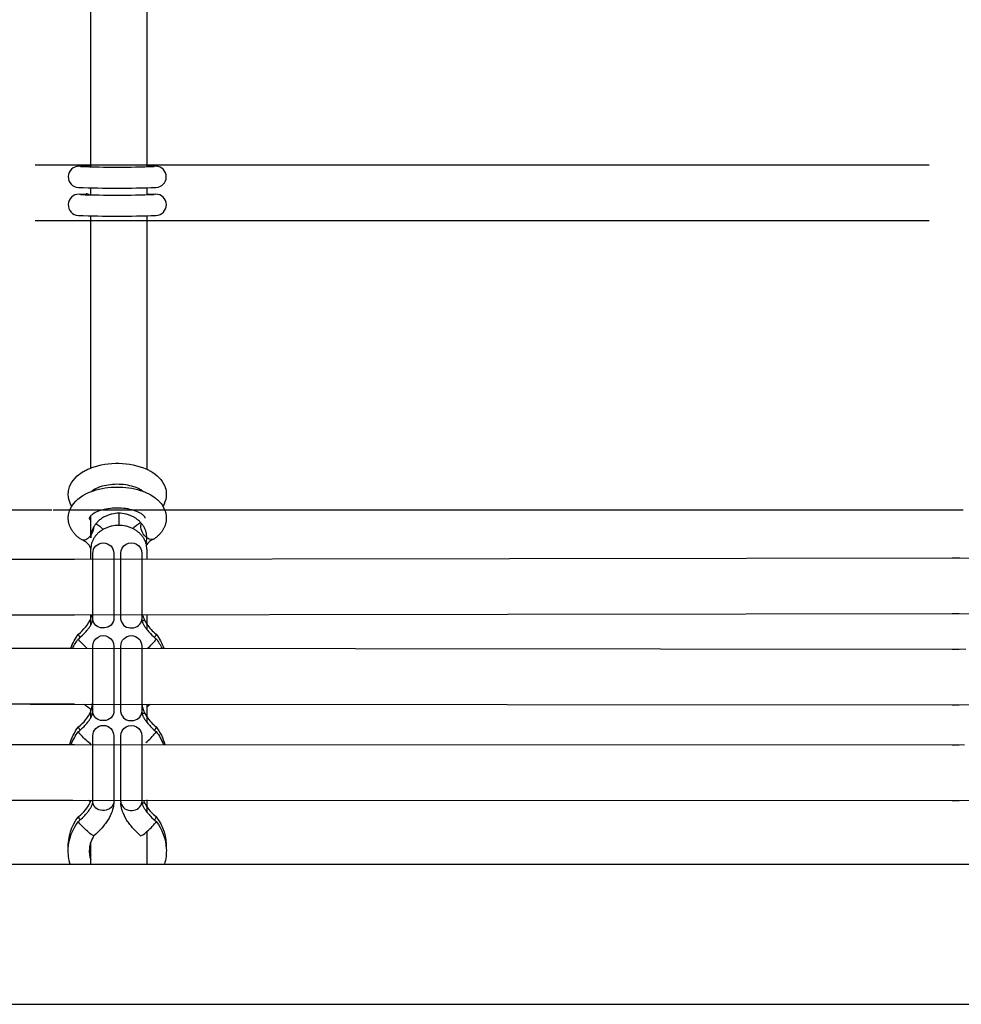
# Model space of a CAD drawing. Units: millimetres. Extents: x -12778 to 12372, y -7025 to 9727.
# Drawn here: x -58 to 211, y -1248 to -967 of the extents above; entities that cross this region are included whole.
import ezdxf

# ---------------------------------------------------------------- set-up
doc = ezdxf.new("R2010")
doc.units = ezdxf.units.MM
doc.layers.add('DEFAULT', color=7, linetype='Continuous')

msp = doc.modelspace()

# ---------------------------------------------------------------- linework, layer by layer
at = {"layer": 'DEFAULT', "color": 0}
for p, q in [((-37.21, -1007.95), (-37.21, -925.44)), ((-21.21, -925.44), (-21.21, -1007.95)), ((-53.08, -1007.95), (202.19, -1007.95)), ((-40.61, -1008.35), (-38.56, -1008.25)), ((-38.56, -1008.25), (-38.55, -1008.25)), ((-38.55, -1008.25), (-38.54, -1008.25)), ((-38.54, -1008.25), (-38.3, -1008.27)), ((-37.21, -1008.54), (-37.21, -1007.95)), ((-21.21, -1007.95), (-21.21, -1008.52)), ((-21.21, -1008.21), (-20.64, -1008.26)), ((-20.87, -1008.27), (-21.21, -1008.35)), ((-20.63, -1008.26), (-20.87, -1008.27)), ((-20.61, -1008.26), (-20.63, -1008.26)), ((-20.6, -1008.26), (-20.61, -1008.26)), ((-20.6, -1008.26), (-18.57, -1008.36)), ((-19.16, -1008.44), (-19.67, -1008.57)), ((-37.21, -1016.54), (-37.21, -1014.54)), ((-21.21, -1014.53), (-21.21, -1016.52)), ((-40.56, -1016.34), (-38.56, -1016.25)), ((-38.55, -1016.25), (-38.56, -1016.25)), ((-21.21, -1016.35), (-20.61, -1016.26)), ((-20.61, -1016.26), (-20.6, -1016.26)), ((-20.6, -1016.26), (-18.73, -1016.34)), ((-19.2, -1016.44), (-19.67, -1016.57)), ((-37.21, -1023.95), (-37.21, -1022.54)), ((-21.21, -1022.52), (-21.21, -1023.95)), ((202.19, -1023.95), (-53.08, -1023.95)), ((-37.21, -1094.52), (-37.21, -1023.95)), ((-21.21, -1023.95), (-21.21, -1094.89)), ((-36.99, -1101.21), (-36.99, -1101.21)), ((-350.32, -1106.45), (-48.35, -1106.45)), ((-47.98, -1106.45), (211.9, -1106.45)), ((-43.57, -1107.86), (-43.54, -1107.69)), ((-43.54, -1107.69), (-43.5, -1107.52)), ((-43.5, -1107.52), (-43.47, -1107.35)), ((-43.47, -1107.35), (-43.42, -1107.18)), ((-43.42, -1107.18), (-43.37, -1107.01)), ((-43.37, -1107.01), (-43.32, -1106.85)), ((-43.32, -1106.85), (-43.26, -1106.68)), ((-43.26, -1106.68), (-43.22, -1106.56)), ((-43.22, -1106.56), (-43.17, -1106.45)), ((-43.17, -1106.45), (-42.66, -1105.44)), ((-29.21, -1107.47), (-29.21, -1110.92)), ((-16.63, -1105.44), (-16.12, -1106.45)), ((-16.12, -1106.45), (-16.04, -1106.66)), ((-16.04, -1106.66), (-15.97, -1106.84)), ((-15.97, -1106.84), (-15.92, -1107.02)), ((-15.92, -1107.02), (-15.86, -1107.2)), ((-15.86, -1107.2), (-15.82, -1107.38)), ((-15.82, -1107.38), (-15.78, -1107.56)), ((-15.78, -1107.56), (-15.74, -1107.74)), ((-15.74, -1107.74), (-15.71, -1107.93)), ((-43.64, -1108.55), (-43.63, -1108.38)), ((-43.64, -1108.73), (-43.64, -1108.55)), ((-43.64, -1108.9), (-43.64, -1108.73)), ((-43.64, -1109.08), (-43.64, -1108.9)), ((-43.63, -1109.25), (-43.64, -1109.08)), ((-43.63, -1108.38), (-43.61, -1108.21)), ((-43.62, -1109.43), (-43.63, -1109.25)), ((-43.59, -1109.63), (-43.62, -1109.43)), ((-43.61, -1108.21), (-43.59, -1108.03)), ((-43.59, -1108.03), (-43.57, -1107.86)), ((-43.56, -1109.84), (-43.59, -1109.63)), ((-43.53, -1110.03), (-43.56, -1109.84)), ((-43.49, -1110.22), (-43.53, -1110.03)), ((-43.44, -1110.41), (-43.49, -1110.22)), ((-43.39, -1110.6), (-43.44, -1110.41)), ((-43.33, -1110.79), (-43.39, -1110.6)), ((-37.21, -1114.45), (-37.21, -1108.18)), ((-22.94, -1110.96), (-22.78, -1110.3)), ((-15.9, -1110.58), (-15.96, -1110.77)), ((-15.85, -1110.39), (-15.9, -1110.58)), ((-15.8, -1110.2), (-15.85, -1110.39)), ((-15.76, -1110.01), (-15.8, -1110.2)), ((-15.73, -1109.82), (-15.76, -1110.01)), ((-15.7, -1109.62), (-15.73, -1109.82)), ((-15.71, -1107.93), (-15.69, -1108.11)), ((-15.67, -1109.43), (-15.7, -1109.62)), ((-15.69, -1108.11), (-15.67, -1108.3)), ((-15.67, -1108.3), (-15.65, -1108.49)), ((-15.66, -1109.24), (-15.67, -1109.43)), ((-15.65, -1109.05), (-15.66, -1109.24)), ((-15.65, -1108.49), (-15.65, -1108.67)), ((-15.65, -1108.67), (-15.65, -1108.86)), ((-15.65, -1108.86), (-15.65, -1109.05)), ((-43.26, -1110.97), (-43.33, -1110.79)), ((-43.19, -1111.15), (-43.26, -1110.97)), ((-43.12, -1111.33), (-43.19, -1111.15)), ((-43.04, -1111.51), (-43.12, -1111.33)), ((-42.95, -1111.69), (-43.04, -1111.51)), ((-42.86, -1111.86), (-42.95, -1111.69)), ((-42.77, -1112.04), (-42.86, -1111.86)), ((-42.67, -1112.21), (-42.77, -1112.04)), ((-42.56, -1112.37), (-42.67, -1112.21)), ((-42.45, -1112.54), (-42.56, -1112.37)), ((-42.34, -1112.7), (-42.45, -1112.54)), ((-42.23, -1112.84), (-42.34, -1112.7)), ((-42.12, -1112.99), (-42.23, -1112.84)), ((-42, -1113.13), (-42.12, -1112.99)), ((-41.89, -1113.27), (-42, -1113.13)), ((-41.76, -1113.4), (-41.89, -1113.27)), ((-41.64, -1113.54), (-41.76, -1113.4)), ((-17.51, -1113.38), (-17.63, -1113.52)), ((-17.39, -1113.25), (-17.51, -1113.38)), ((-17.27, -1113.11), (-17.39, -1113.25)), ((-17.16, -1112.97), (-17.27, -1113.11)), ((-17.04, -1112.82), (-17.16, -1112.97)), ((-16.94, -1112.68), (-17.04, -1112.82)), ((-16.83, -1112.53), (-16.94, -1112.68)), ((-16.72, -1112.36), (-16.83, -1112.53)), ((-16.62, -1112.2), (-16.72, -1112.36)), ((-16.52, -1112.03), (-16.62, -1112.2)), ((-16.42, -1111.85), (-16.52, -1112.03)), ((-16.33, -1111.68), (-16.42, -1111.85)), ((-16.25, -1111.5), (-16.33, -1111.68)), ((-16.17, -1111.32), (-16.25, -1111.5)), ((-16.09, -1111.14), (-16.17, -1111.32)), ((-16.02, -1110.96), (-16.09, -1111.14)), ((-15.96, -1110.77), (-16.02, -1110.96)), ((-41.51, -1113.67), (-41.64, -1113.54)), ((-41.38, -1113.8), (-41.51, -1113.67)), ((-41.25, -1113.93), (-41.38, -1113.8)), ((-41.11, -1114.05), (-41.25, -1113.93)), ((-40.97, -1114.18), (-41.11, -1114.05)), ((-40.83, -1114.3), (-40.97, -1114.18)), ((-40.68, -1114.42), (-40.83, -1114.3)), ((-40.54, -1114.53), (-40.68, -1114.42)), ((-40.38, -1114.65), (-40.54, -1114.53)), ((-40.23, -1114.76), (-40.38, -1114.65)), ((-40.07, -1114.87), (-40.23, -1114.76)), ((-40.07, -1114.87), (-39.87, -1114.99)), ((-21.35, -1116.47), (-21.44, -1116.11)), ((-21.21, -1114.45), (-21.21, -1114.45)), ((-20.87, -1114.67), (-21.21, -1114.45)), ((-19.04, -1114.75), (-19.26, -1114.88)), ((-18.89, -1114.63), (-19.04, -1114.75)), ((-18.74, -1114.52), (-18.89, -1114.63)), ((-18.59, -1114.4), (-18.74, -1114.52)), ((-18.45, -1114.28), (-18.59, -1114.4)), ((-18.3, -1114.16), (-18.45, -1114.28)), ((-18.16, -1114.04), (-18.3, -1114.16)), ((-18.03, -1113.91), (-18.16, -1114.04)), ((-17.89, -1113.78), (-18.03, -1113.91)), ((-17.76, -1113.65), (-17.89, -1113.78)), ((-17.63, -1113.52), (-17.76, -1113.65)), ((-37.21, -1120.57), (-37.21, -1117.72)), ((-36.64, -1137.78), (-36.64, -1118.93)), ((-30.64, -1118.93), (-30.64, -1118.92)), ((-30.64, -1118.93), (-30.64, -1137.78)), ((-28.64, -1137.78), (-28.64, -1118.93)), ((-22.64, -1118.93), (-22.64, -1137.78)), ((-21.21, -1117.72), (-21.35, -1116.47)), ((-21.21, -1117.72), (-21.21, -1120.55)), ((-355.41, -1120.91), (-42.39, -1120.57)), ((-54.51, -1120.55), (-53.08, -1120.55)), ((-53.08, -1120.55), (217.86, -1120.21)), ((-42.39, -1120.57), (-41.82, -1120.57)), ((-30.67, -1121.27), (-30.65, -1121.25)), ((208.76, -1120.2), (208.9, -1120.2)), ((208.9, -1120.2), (210.89, -1120.2)), ((-41.82, -1136.57), (-356.5, -1136.91)), ((-54.27, -1136.55), (-54.51, -1136.55)), ((218.43, -1136.21), (-54.27, -1136.55)), ((-37.21, -1139.39), (-37.21, -1136.57)), ((-37.21, -1137.51), (-36.89, -1136.57)), ((-36.97, -1138.92), (-36.9, -1138.76)), ((-36.9, -1138.76), (-36.84, -1138.62)), ((-36.84, -1138.62), (-36.82, -1138.56)), ((-36.82, -1138.56), (-36.79, -1138.49)), ((-36.79, -1138.49), (-36.76, -1138.4)), ((-36.76, -1138.4), (-36.73, -1138.31)), ((-36.73, -1138.31), (-36.71, -1138.22)), ((-36.71, -1138.22), (-36.69, -1138.15)), ((-36.69, -1138.15), (-36.68, -1138.08)), ((-36.68, -1138.08), (-36.67, -1138.01)), ((-36.67, -1138.01), (-36.66, -1137.95)), ((-36.66, -1137.95), (-36.65, -1137.9)), ((-36.65, -1137.85), (-36.64, -1137.82)), ((-36.65, -1137.9), (-36.65, -1137.85)), ((-36.64, -1137.82), (-36.64, -1137.79)), ((-30.64, -1137.78), (-30.65, -1137.98)), ((-28.64, -1137.78), (-28.63, -1137.98)), ((-22.64, -1137.78), (-22.64, -1137.82)), ((-22.64, -1137.82), (-22.64, -1137.85)), ((-22.64, -1137.85), (-22.64, -1137.9)), ((-22.64, -1137.9), (-22.63, -1137.95)), ((-22.63, -1137.95), (-22.62, -1138.01)), ((-22.62, -1138.01), (-22.61, -1138.08)), ((-22.61, -1138.08), (-22.6, -1138.15)), ((-22.6, -1138.15), (-22.58, -1138.22)), ((-22.58, -1138.22), (-22.56, -1138.31)), ((-22.56, -1138.31), (-22.53, -1138.4)), ((-22.53, -1138.4), (-22.5, -1138.49)), ((-22.5, -1138.49), (-22.47, -1138.56)), ((-22.47, -1138.56), (-22.45, -1138.62)), ((-22.45, -1138.62), (-22.39, -1138.76)), ((-22.39, -1138.76), (-22.32, -1138.92)), ((-21.72, -1138.27), (-21.71, -1138.28)), ((-21.71, -1138.28), (-21.21, -1139.12)), ((-21.21, -1136.55), (-21.21, -1140.65)), ((210.76, -1136.2), (208.76, -1136.2)), ((-38.91, -1141.62), (-38.71, -1141.4)), ((-38.71, -1141.4), (-38.52, -1141.19)), ((-38.52, -1141.19), (-38.34, -1140.98)), ((-38.34, -1140.98), (-38.17, -1140.77)), ((-38.17, -1140.77), (-38.01, -1140.57)), ((-38.01, -1140.57), (-37.86, -1140.37)), ((-37.86, -1140.37), (-37.71, -1140.17)), ((-37.71, -1140.17), (-37.57, -1139.97)), ((-37.57, -1139.97), (-37.45, -1139.78)), ((-37.45, -1139.78), (-37.33, -1139.59)), ((-37.33, -1139.59), (-37.22, -1139.41)), ((-37.22, -1139.41), (-37.13, -1139.24)), ((-37.13, -1139.24), (-37.04, -1139.07)), ((-37.04, -1139.07), (-36.97, -1138.92)), ((-22.32, -1138.92), (-22.25, -1139.07)), ((-22.25, -1139.07), (-22.16, -1139.24)), ((-22.16, -1139.24), (-22.06, -1139.41)), ((-22.06, -1139.41), (-21.96, -1139.59)), ((-21.96, -1139.59), (-21.84, -1139.78)), ((-21.84, -1139.78), (-21.71, -1139.97)), ((-21.71, -1139.97), (-21.58, -1140.17)), ((-21.58, -1140.17), (-21.43, -1140.37)), ((-21.43, -1140.37), (-21.28, -1140.57)), ((-21.28, -1140.57), (-21.12, -1140.77)), ((-21.12, -1140.77), (-20.95, -1140.98)), ((-20.95, -1140.98), (-20.77, -1141.19)), ((-20.77, -1141.19), (-20.58, -1141.4)), ((-20.58, -1141.4), (-20.38, -1141.62)), ((-40.74, -1143.32), (-40.48, -1143.1)), ((-40.62, -1143.62), (-40.74, -1143.33)), ((-40.74, -1143.33), (-40.74, -1143.33)), ((-40.72, -1141.98), (-40.73, -1141.99)), ((-40.48, -1143.1), (-40.01, -1142.69)), ((-40.01, -1142.69), (-39.55, -1142.26)), ((-39.55, -1142.26), (-39.12, -1141.83)), ((-39.12, -1141.83), (-38.91, -1141.62)), ((-20.38, -1141.62), (-20.17, -1141.83)), ((-20.17, -1141.83), (-19.74, -1142.26)), ((-19.74, -1142.26), (-19.28, -1142.69)), ((-19.28, -1142.69), (-18.81, -1143.1)), ((-18.81, -1143.1), (-18.55, -1143.32)), ((-18.67, -1143.62), (-18.55, -1143.33)), ((-18.56, -1141.98), (-18.55, -1141.99)), ((-351.24, -1145.76), (-47.54, -1146.01)), ((-54.51, -1146.03), (-48.77, -1146.03)), ((-48.77, -1146.03), (212.58, -1146.27)), ((-47.54, -1146.01), (-41.82, -1146.01)), ((-36.64, -1164.26), (-36.64, -1145.41)), ((-30.64, -1145.41), (-30.64, -1145.4)), ((-30.64, -1145.41), (-30.64, -1164.26)), ((-28.65, -1145.4), (-28.65, -1145.41)), ((-28.64, -1164.26), (-28.64, -1145.41)), ((-22.64, -1145.41), (-22.64, -1145.4)), ((-22.64, -1145.41), (-22.64, -1164.26)), ((208.76, -1146.29), (210.76, -1146.29)), ((-41.86, -1162.01), (-354.15, -1161.76)), ((-54.47, -1162.03), (-54.51, -1162.03)), ((218.34, -1162.28), (-54.47, -1162.03)), ((-41.82, -1162.01), (-41.86, -1162.01)), ((-37.21, -1165.87), (-37.21, -1163.43)), ((-21.21, -1162.03), (-21.21, -1162.83)), ((-20.24, -1162.03), (-21.21, -1162.83)), ((-21.21, -1162.83), (-21.21, -1167.14)), ((210.76, -1162.29), (208.76, -1162.29)), ((-38.01, -1167.05), (-37.86, -1166.85)), ((-37.86, -1166.85), (-37.71, -1166.65)), ((-37.71, -1166.65), (-37.57, -1166.45)), ((-37.57, -1166.45), (-37.45, -1166.26)), ((-37.45, -1166.26), (-37.33, -1166.07)), ((-37.33, -1166.07), (-37.22, -1165.89)), ((-37.22, -1165.89), (-37.13, -1165.72)), ((-37.13, -1165.72), (-37.04, -1165.55)), ((-37.04, -1165.55), (-36.97, -1165.39)), ((-36.97, -1165.39), (-36.9, -1165.24)), ((-36.9, -1165.24), (-36.84, -1165.1)), ((-36.84, -1165.1), (-36.82, -1165.04)), ((-36.82, -1165.04), (-36.79, -1164.97)), ((-36.79, -1164.97), (-36.76, -1164.88)), ((-36.76, -1164.88), (-36.73, -1164.79)), ((-36.73, -1164.79), (-36.71, -1164.7)), ((-36.71, -1164.7), (-36.69, -1164.63)), ((-36.69, -1164.63), (-36.68, -1164.56)), ((-36.68, -1164.56), (-36.67, -1164.49)), ((-36.67, -1164.49), (-36.66, -1164.43)), ((-36.66, -1164.43), (-36.65, -1164.38)), ((-36.65, -1164.33), (-36.64, -1164.29)), ((-36.65, -1164.38), (-36.65, -1164.33)), ((-36.64, -1164.29), (-36.64, -1164.27)), ((-30.64, -1164.26), (-30.65, -1164.46)), ((-28.64, -1164.26), (-28.63, -1164.46)), ((-22.64, -1164.26), (-22.64, -1164.29)), ((-22.64, -1164.29), (-22.64, -1164.33)), ((-22.64, -1164.33), (-22.64, -1164.38)), ((-22.64, -1164.38), (-22.63, -1164.43)), ((-22.63, -1164.43), (-22.62, -1164.49)), ((-22.62, -1164.49), (-22.61, -1164.56)), ((-22.61, -1164.56), (-22.6, -1164.63)), ((-22.6, -1164.63), (-22.58, -1164.7)), ((-22.58, -1164.7), (-22.56, -1164.79)), ((-22.56, -1164.79), (-22.53, -1164.88)), ((-22.53, -1164.88), (-22.5, -1164.97)), ((-22.5, -1164.97), (-22.47, -1165.04)), ((-22.47, -1165.04), (-22.45, -1165.1)), ((-22.45, -1165.1), (-22.39, -1165.24)), ((-22.39, -1165.24), (-22.32, -1165.39)), ((-22.32, -1165.39), (-22.25, -1165.55)), ((-22.25, -1165.55), (-22.16, -1165.72)), ((-22.16, -1165.72), (-22.06, -1165.89)), ((-22.06, -1165.89), (-21.96, -1166.07)), ((-21.96, -1166.07), (-21.84, -1166.26)), ((-21.84, -1166.26), (-21.71, -1166.45)), ((-21.71, -1164.76), (-21.21, -1165.6)), ((-21.71, -1166.45), (-21.58, -1166.65)), ((-21.58, -1166.65), (-21.43, -1166.85)), ((-21.43, -1166.85), (-21.28, -1167.05)), ((-40.74, -1169.8), (-40.48, -1169.58)), ((-40.72, -1168.46), (-40.73, -1168.47)), ((-40.48, -1169.58), (-40.01, -1169.17)), ((-40.01, -1169.17), (-39.55, -1168.74)), ((-39.55, -1168.74), (-39.12, -1168.31)), ((-39.12, -1168.31), (-38.91, -1168.1)), ((-38.91, -1168.1), (-38.71, -1167.88)), ((-38.71, -1167.88), (-38.52, -1167.67)), ((-38.52, -1167.67), (-38.34, -1167.46)), ((-38.34, -1167.46), (-38.17, -1167.25)), ((-38.17, -1167.25), (-38.01, -1167.05)), ((-21.28, -1167.05), (-21.12, -1167.25)), ((-21.12, -1167.25), (-20.95, -1167.46)), ((-20.95, -1167.46), (-20.77, -1167.67)), ((-20.77, -1167.67), (-20.58, -1167.88)), ((-20.58, -1167.88), (-20.38, -1168.1)), ((-20.38, -1168.1), (-20.17, -1168.31)), ((-20.17, -1168.31), (-19.74, -1168.74)), ((-19.74, -1168.74), (-19.28, -1169.17)), ((-19.28, -1169.17), (-18.81, -1169.58)), ((-18.81, -1169.58), (-18.55, -1169.8)), ((-18.56, -1168.46), (-18.55, -1168.47)), ((-40.62, -1170.1), (-40.74, -1169.81)), ((-36.64, -1189.91), (-36.64, -1171.05)), ((-30.64, -1171.05), (-30.64, -1189.91)), ((-30.64, -1171.05), (-30.64, -1171.05)), ((-28.65, -1171.05), (-28.65, -1171.05)), ((-28.64, -1189.91), (-28.64, -1171.05)), ((-22.64, -1171.05), (-22.64, -1189.91)), ((-18.67, -1170.1), (-18.55, -1169.81)), ((-350.74, -1173.39), (-47.96, -1173.5)), ((-54.51, -1173.5), (-48.36, -1173.51)), ((-48.36, -1173.51), (212.23, -1173.61)), ((-47.96, -1173.5), (-41.82, -1173.5)), ((-37.21, -1173.4), (-37.78, -1172.95)), ((208.76, -1173.62), (210.76, -1173.62)), ((-42.39, -1189.5), (-355.42, -1189.39)), ((-21.21, -1189.31), (-21.21, -1192.78)), ((-53.08, -1189.5), (-54.51, -1189.5)), ((217.42, -1189.62), (-53.08, -1189.5)), ((-42.33, -1189.5), (-42.39, -1189.5)), ((-37.3, -1189.85), (-37.82, -1189.5)), ((-37.71, -1192.29), (-37.57, -1192.1)), ((-37.57, -1192.1), (-37.45, -1191.91)), ((-37.45, -1191.91), (-37.33, -1191.72)), ((-37.33, -1191.72), (-37.22, -1191.54)), ((-37.31, -1189.85), (-37.16, -1189.5)), ((-37.22, -1191.54), (-37.13, -1191.37)), ((-37.21, -1189.91), (-37.21, -1189.5)), ((-37.13, -1191.37), (-37.04, -1191.2)), ((-37.04, -1191.2), (-36.97, -1191.04)), ((-36.97, -1191.04), (-36.9, -1190.89)), ((-36.9, -1190.89), (-36.84, -1190.75)), ((-36.84, -1190.75), (-36.82, -1190.68)), ((-36.82, -1190.68), (-36.79, -1190.62)), ((-36.79, -1190.62), (-36.76, -1190.52)), ((-36.76, -1190.52), (-36.73, -1190.43)), ((-36.73, -1190.43), (-36.71, -1190.35)), ((-36.71, -1190.35), (-36.69, -1190.27)), ((-36.69, -1190.27), (-36.68, -1190.2)), ((-36.68, -1190.2), (-36.67, -1190.14)), ((-36.67, -1190.14), (-36.66, -1190.08)), ((-36.66, -1190.08), (-36.65, -1190.03)), ((-36.65, -1189.98), (-36.64, -1189.94)), ((-36.65, -1190.03), (-36.65, -1189.98)), ((-36.64, -1189.94), (-36.64, -1189.91)), ((-30.64, -1189.91), (-30.65, -1190.11)), ((-28.64, -1189.91), (-28.63, -1190.11)), ((-22.64, -1189.91), (-22.61, -1190.2)), ((-22.61, -1190.2), (-22.6, -1190.25)), ((-22.6, -1190.25), (-22.59, -1190.29)), ((-22.59, -1190.29), (-22.58, -1190.34)), ((-22.58, -1190.34), (-22.57, -1190.39)), ((-22.57, -1190.39), (-22.55, -1190.44)), ((-22.55, -1190.44), (-22.54, -1190.5)), ((-22.54, -1190.5), (-22.5, -1190.62)), ((-22.5, -1190.62), (-22.47, -1190.68)), ((-22.47, -1190.68), (-22.45, -1190.75)), ((-22.45, -1190.75), (-22.39, -1190.89)), ((-22.39, -1190.89), (-22.32, -1191.04)), ((-22.32, -1191.04), (-22.25, -1191.2)), ((-22.25, -1191.2), (-22.16, -1191.37)), ((-22.16, -1191.37), (-22.06, -1191.54)), ((-22.13, -1189.5), (-21.71, -1190.4)), ((-22.06, -1191.54), (-21.96, -1191.72)), ((-21.96, -1191.72), (-21.84, -1191.91)), ((-21.84, -1191.91), (-21.71, -1192.1)), ((-21.71, -1190.4), (-21.21, -1191.25)), ((-21.71, -1192.1), (-21.58, -1192.29)), ((210.76, -1189.62), (208.76, -1189.62)), ((-40.72, -1194.1), (-40.73, -1194.11)), ((-40.48, -1195.23), (-40.01, -1194.81)), ((-40.01, -1194.81), (-39.55, -1194.39)), ((-39.55, -1194.39), (-39.12, -1193.96)), ((-39.12, -1193.96), (-38.91, -1193.74)), ((-38.91, -1193.74), (-38.71, -1193.52)), ((-38.71, -1193.52), (-38.52, -1193.32)), ((-38.52, -1193.32), (-38.34, -1193.11)), ((-38.34, -1193.11), (-38.17, -1192.9)), ((-38.17, -1192.9), (-38.01, -1192.7)), ((-38.01, -1192.7), (-37.86, -1192.49)), ((-37.86, -1192.49), (-37.71, -1192.29)), ((-21.58, -1192.29), (-21.43, -1192.49)), ((-21.43, -1192.49), (-21.28, -1192.7)), ((-21.28, -1192.7), (-21.12, -1192.9)), ((-21.12, -1192.9), (-20.95, -1193.11)), ((-20.95, -1193.11), (-20.77, -1193.32)), ((-20.77, -1193.32), (-20.58, -1193.52)), ((-20.58, -1193.52), (-20.38, -1193.74)), ((-20.38, -1193.74), (-20.17, -1193.96)), ((-20.17, -1193.96), (-19.74, -1194.39)), ((-19.74, -1194.39), (-19.28, -1194.81)), ((-19.28, -1194.81), (-18.81, -1195.23)), ((-18.56, -1194.1), (-18.55, -1194.11)), ((-40.74, -1195.45), (-40.48, -1195.23)), ((-40.62, -1195.74), (-40.74, -1195.45)), ((-18.81, -1195.23), (-18.55, -1195.45)), ((-18.67, -1195.74), (-18.55, -1195.45)), ((-21.21, -1198.34), (-21.21, -1207.69)), ((-37.21, -1205.11), (-37.21, -1201.36)), ((-37.21, -1206.45), (-37.21, -1205.11)), ((-74.97, -1207.69), (-48.04, -1207.69)), ((-48.04, -1207.69), (196.29, -1207.69)), ((-37.21, -1207.69), (-37.21, -1206.45)), ((196.29, -1207.69), (223.23, -1207.69)), ((-1506.98, -1247.69), (681.02, -1247.69))]:
    msp.add_line(p, q, dxfattribs=at)
for centre, radius, start, end in [((-40.61, -1011.38), 3.03, 90.079, 267.4019), ((-29.66, -668.18), 340.42, 268.2355, 271.7686), ((-38.48, -1004.71), 3.54, 269.1602, 290.8747), ((-18.68, -1011.39), 3.03, 271.2483, 87.8879), ((-29.58, -690.74), 323.86, 268.0239, 271.941), ((-40.61, -1019.38), 3.04, 89.1205, 267.3466), ((-29.68, -677.52), 339.08, 268.232, 271.7792), ((-38.53, -1017.99), 1.74, 57.2496, 90.9354), ((-18.68, -1019.38), 3.04, 271.3717, 90.8518), ((-29.58, -698.74), 323.86, 268.0239, 271.941), ((-36.48, -1108.53), 1.2, 195.1482, 232.7149), ((-40.52, -1111.08), 4.26, 321.8996, 359.1098), ((-39.3, -1113.36), 1.72, 250.8674, 305.6549), ((-41.7, -1119.71), 5.06, 27.3784, 68.8462), ((-40.43, -1111.33), 4.04, 301.8269, 322.7932), ((-27.36, -1114.45), 6.15, 344.3339, 359.9741), ((-17.33, -1119.58), 5.08, 112.2881, 142.3033), ((-47.8, -1132.8), 11.58, 307.6354, 336.0411), ((-25.84, -1137.33), 2.87, 193.0295, 278.7656), ((-25.32, -1137.48), 2.69, 268.313, 353.4792), ((-14.29, -1134.31), 8.42, 195.4413, 208.0923), ((-10.64, -1131.97), 12.76, 214.0599, 231.6134), ((-39.23, -1141.72), 1.54, 190.4165, 229.4929), ((-32.89, -1132.2), 18.23, 310.6712, 321.2291), ((-47.8, -1159.28), 11.59, 307.637, 336.0234), ((-43.68, -1161.22), 7.03, 336.7815, 359.3296), ((-15.23, -1161.16), 7.42, 181.1419, 209.043), ((-25.84, -1163.81), 2.87, 193.0295, 278.7656), ((-25.32, -1163.96), 2.69, 268.313, 353.4792), ((-10.64, -1158.45), 12.76, 214.0599, 231.6134), ((-39.23, -1168.19), 1.54, 190.4165, 229.4929), ((-34.38, -1157.29), 20.27, 309.4202, 320.8045), ((-47.91, -1184.82), 11.74, 307.759, 334.6409), ((-25.84, -1189.46), 2.87, 193.0295, 278.7656), ((-25.32, -1189.61), 2.69, 268.313, 353.4792), ((-10.64, -1184.1), 12.76, 214.0599, 231.6134), ((-39.23, -1193.84), 1.54, 190.4165, 229.4929), ((-34.38, -1182.94), 20.27, 309.4202, 320.8045), ((-29.86, -1203.93), 7.79, 145.7778, 160.7277), ((-29.85, -1203.94), 7.8, 145.7423, 145.7884), ((-24.02, -1196.3), 3.4, 287.6268, 317.6857), ((-29.94, -1203.9), 7.71, 175.0433, 199.271), ((-29.91, -1203.91), 7.73, 160.7504, 175.0095), ((-29.94, -1202.57), 7.7, 184.9537, 199.2782)]:
    msp.add_arc(centre, radius, start, end, dxfattribs=at)
at = {"layer": 'DEFAULT', "color": 0, "extrusion": (0, 0, -1)}
for centre, radius, start, end in [((38.55, -1010.06), 1.81, 97.9177, 122.5638), ((29.68, -1115.16), 21.97, 69.9481, 112.6739), ((33.62, -1111.63), 10.95, 34.3723, 72.0698), ((31.13, -1116.95), 16.8, 69.5568, 69.5588), ((41.57, -1119.6), 10.9, 122.416, 136.3808), ((17.47, -1119.44), 10.88, 44.4033, 59.4925), ((18.59, -1110.98), 4.35, 307.1411, 0.232), ((33.64, -1118.92), 3, 359.9625, 179.873), ((25.64, -1118.92), 3, 0.0096, 180.0129), ((19.87, -1113.22), 1.77, 249.897, 304.6593), ((33.97, -1137.48), 2.69, 268.2936, 353.6191), ((33.45, -1137.33), 2.87, 193.0293, 278.7654), ((22.32, -1138.89), 0.864, 70.2737, 134.4915), ((29.71, -1150.54), 13.96, 18.9576, 37.797), ((29.56, -1151.96), 14.13, 24.9349, 37.68), ((26.49, -1132.28), 18.12, 310.7328, 321.2555), ((33.64, -1145.4), 3, 359.9619, 179.9966), ((25.64, -1145.4), 3, 0.0101, 179.8945), ((20.06, -1141.71), 1.54, 190.4376, 229.4906), ((29.57, -1150.53), 13.94, 142.2489, 161.1614), ((29.72, -1151.96), 14.12, 142.3421, 155.1692), ((29.7, -1151.6), 14.01, 301.6119, 312.0284), ((33.97, -1163.96), 2.69, 268.2936, 353.6191), ((33.45, -1163.81), 2.87, 193.0293, 278.7654), ((22.32, -1165.37), 0.861, 70.1929, 134.7407), ((29.77, -1176.98), 13.88, 14.5472, 37.8369), ((33.64, -1171.05), 3, 359.9625, 179.8683), ((25.64, -1171.05), 3, 0.0096, 180.0129), ((20.06, -1168.19), 1.54, 190.4317, 229.4888), ((29.52, -1176.98), 13.88, 142.1634, 165.5015), ((29.69, -1178.36), 13.98, 20.3838, 37.7469), ((24.91, -1157.29), 20.27, 309.424, 320.8067), ((29.59, -1178.36), 13.97, 142.2865, 159.6703), ((33.97, -1189.61), 2.69, 268.2936, 353.6191), ((33.45, -1189.46), 2.87, 193.0293, 278.7654), ((22.32, -1191.01), 0.86, 70.1496, 134.8264), ((29.86, -1202.58), 13.78, 357.2768, 37.9218), ((20.06, -1193.84), 1.54, 190.4266, 229.4873), ((29.42, -1202.58), 13.77, 142.1308, 182.723), ((29.85, -1203.92), 13.8, 2.8513, 37.8622), ((24.91, -1182.93), 20.27, 309.424, 320.8067), ((29.44, -1203.92), 13.8, 142.1638, 177.1445), ((35.27, -1196.3), 3.4, 287.6269, 317.6885), ((29.93, -1203.9), 13.71, 343.9716, 2.7839), ((29.35, -1203.9), 13.71, 177.2085, 196.0325)]:
    msp.add_arc(centre, radius, start, end, dxfattribs=at)
at = {"layer": 'DEFAULT', "color": 0}
for points in [[(-41.69, -1097.4), (-41.03, -1096.7), (-40.25, -1096.09), (-39.37, -1095.56)], [(-39.37, -1095.56), (-39.02, -1095.36), (-38.66, -1095.17), (-38.29, -1094.99)], [(-38.29, -1094.99), (-37.94, -1094.82), (-37.58, -1094.67), (-37.21, -1094.52)], [(-21.21, -1094.89), (-21.14, -1094.92), (-21.07, -1094.96), (-21, -1094.99)], [(-21, -1094.99), (-20.69, -1095.14), (-20.4, -1095.29), (-20.11, -1095.46)], [(-20.11, -1095.46), (-19.22, -1095.97), (-18.42, -1096.57), (-17.75, -1097.25)], [(-43.26, -1099.91), (-42.92, -1098.98), (-42.38, -1098.14), (-41.69, -1097.4)], [(-32.22, -1099.39), (-33.05, -1099.51), (-33.83, -1099.7), (-34.53, -1099.93)], [(-29.73, -1099.19), (-30.58, -1099.2), (-31.42, -1099.26), (-32.22, -1099.39)], [(-27.24, -1099.36), (-28.04, -1099.25), (-28.89, -1099.19), (-29.73, -1099.19)], [(-24.9, -1099.89), (-25.61, -1099.66), (-26.4, -1099.48), (-27.24, -1099.36)], [(-17.75, -1097.25), (-17.04, -1097.97), (-16.47, -1098.8), (-16.1, -1099.71)], [(-43.56, -1103.07), (-43.65, -1102.54), (-43.67, -1102), (-43.62, -1101.46)], [(-43.62, -1101.46), (-43.56, -1100.93), (-43.44, -1100.41), (-43.26, -1099.91)], [(-36.3, -1100.72), (-36.58, -1100.88), (-36.81, -1101.05), (-36.99, -1101.21)], [(-36.99, -1101.21), (-36.81, -1101.14), (-36.62, -1101.07), (-36.43, -1101.01)], [(-35.7, -1100.4), (-35.92, -1100.5), (-36.12, -1100.61), (-36.3, -1100.72)], [(-34.53, -1099.93), (-34.96, -1100.07), (-35.35, -1100.23), (-35.7, -1100.4)], [(-29.76, -1099.96), (-28.63, -1099.95), (-27.5, -1100.03), (-26.39, -1100.19)], [(-26.39, -1100.19), (-25.24, -1100.35), (-24.12, -1100.6), (-23.07, -1100.94)], [(-23.59, -1100.4), (-23.98, -1100.21), (-24.42, -1100.04), (-24.9, -1099.89)], [(-23.09, -1100.66), (-23.24, -1100.57), (-23.41, -1100.49), (-23.59, -1100.4)], [(-22.3, -1101.21), (-22.5, -1101.03), (-22.77, -1100.85), (-23.09, -1100.66)], [(-23.07, -1100.94), (-22, -1101.28), (-21.01, -1101.71), (-20.11, -1102.22)], [(-20.11, -1102.22), (-19.49, -1102.57), (-18.92, -1102.97), (-18.41, -1103.4)], [(-16.1, -1099.71), (-15.88, -1100.28), (-15.73, -1100.86), (-15.67, -1101.46)], [(-15.67, -1101.46), (-15.63, -1101.93), (-15.64, -1102.39), (-15.7, -1102.85)], [(-42.66, -1105.44), (-43.11, -1104.71), (-43.42, -1103.91), (-43.56, -1103.07)], [(-18.41, -1103.4), (-18.18, -1103.6), (-17.96, -1103.8), (-17.75, -1104.02)], [(-17.75, -1104.02), (-17.32, -1104.46), (-16.94, -1104.93), (-16.63, -1105.44)], [(-15.7, -1102.85), (-15.82, -1103.78), (-16.14, -1104.65), (-16.63, -1105.44)], [(-36.3, -1107.49), (-36.58, -1107.66), (-36.82, -1107.83), (-37.01, -1107.99)], [(-34.53, -1106.7), (-35.22, -1106.93), (-35.82, -1107.2), (-36.3, -1107.49)], [(-32.22, -1106.15), (-33.05, -1106.28), (-33.83, -1106.47), (-34.53, -1106.7)], [(-29.73, -1105.96), (-30.58, -1105.96), (-31.42, -1106.03), (-32.22, -1106.15)], [(-27.24, -1106.13), (-28.04, -1106.01), (-28.89, -1105.96), (-29.73, -1105.96)], [(-22.28, -1107.99), (-22.49, -1107.81), (-22.76, -1107.62), (-23.09, -1107.43)], [(-37.62, -1108.73), (-37.65, -1108.81), (-37.65, -1108.82), (-37.64, -1108.84)], [(-37.3, -1108.26), (-37.52, -1108.49), (-37.59, -1108.65), (-37.62, -1108.73)], [(-37.01, -1107.99), (-37.12, -1108.08), (-37.22, -1108.17), (-37.3, -1108.26)], [(-22.04, -1108.21), (-22.11, -1108.14), (-22.19, -1108.06), (-22.28, -1107.99)], [(-21.67, -1108.72), (-21.71, -1108.62), (-21.8, -1108.45), (-22.04, -1108.21)], [(-21.65, -1108.84), (-21.64, -1108.82), (-21.64, -1108.81), (-21.67, -1108.72)], [(-30.68, -1190.61), (-30.74, -1191.27), (-30.9, -1191.93), (-31.13, -1192.6)], [(-28.16, -1192.6), (-28.39, -1191.93), (-28.55, -1191.27), (-28.61, -1190.61)], [(-31.13, -1192.6), (-31.43, -1193.45), (-31.85, -1194.3), (-32.4, -1195.15)], [(-26.89, -1195.15), (-27.43, -1194.3), (-27.86, -1193.45), (-28.16, -1192.6)], [(-34.27, -1197.56), (-34.89, -1198.25), (-35.58, -1198.91), (-36.3, -1199.54)], [(-32.4, -1195.15), (-32.92, -1195.97), (-33.56, -1196.78), (-34.27, -1197.56)]]:
    msp.add_open_spline(points, degree=3, dxfattribs=at)
for points, knots in [([(-36.43, -1101.01), (-35.39, -1100.66), (-34.28, -1100.4), (-33.13, -1100.22), (-32.03, -1100.05), (-30.9, -1099.97), (-29.76, -1099.96)], [36.30971, 36.30971, 36.30971, 36.30971, 39.88512, 39.88512, 39.88512, 43.295616, 43.295616, 43.295616, 43.295616]), ([(-29.21, -1107.46), (-29.88, -1107.46), (-30.91, -1107.58), (-32.21, -1107.95), (-33.18, -1108.36), (-34.09, -1108.88), (-34.91, -1109.52), (-35.63, -1110.24), (-36.22, -1111.03), (-36.67, -1111.87), (-37.09, -1113.01), (-37.21, -1113.88), (-37.21, -1114.45)], [-29.372995, -29.372995, -29.372995, -29.372995, -27.367803, -26.28686, -25.142344, -23.934186, -22.667674, -21.353798, -20.008521, -18.651156, -17.302296, -14.686498, -14.686498, -14.686498, -14.686498]), ([(-21.21, -1114.45), (-21.21, -1113.88), (-21.33, -1113.01), (-21.75, -1111.87), (-22.21, -1111.03), (-22.8, -1110.24), (-23.51, -1109.52), (-24.34, -1108.88), (-25.25, -1108.36), (-26.22, -1107.95), (-27.51, -1107.58), (-28.54, -1107.46), (-29.21, -1107.46)], [-44.059493, -44.059493, -44.059493, -44.059493, -41.443694, -40.094834, -38.737469, -37.392192, -36.078316, -34.811804, -33.603646, -32.45913, -31.378187, -29.372995, -29.372995, -29.372995, -29.372995]), ([(-23.09, -1107.43), (-23.58, -1107.15), (-24.2, -1106.88), (-24.9, -1106.65), (-25.61, -1106.43), (-26.4, -1106.25), (-27.24, -1106.13)], [7.336029, 7.336029, 7.336029, 7.336029, 9.922752, 9.922752, 9.922752, 12.545999, 12.545999, 12.545999, 12.545999]), ([(-29.21, -1110.92), (-29.88, -1110.92), (-30.91, -1111.03), (-32.21, -1111.4), (-33.18, -1111.79), (-34.09, -1112.3), (-34.91, -1112.92), (-35.63, -1113.62), (-36.22, -1114.39), (-36.67, -1115.21), (-37.09, -1116.31), (-37.21, -1117.16), (-37.21, -1117.72)], [-29.372995, -29.372995, -29.372995, -29.372995, -27.367803, -26.28686, -25.142344, -23.934186, -22.667674, -21.353798, -20.008521, -18.651156, -17.302296, -14.686498, -14.686498, -14.686498, -14.686498]), ([(-21.44, -1116.11), (-21.45, -1116.09), (-21.53, -1115.79), (-21.75, -1115.21), (-22.21, -1114.39), (-22.8, -1113.62), (-23.51, -1112.92), (-24.34, -1112.3), (-25.25, -1111.79), (-26.22, -1111.4), (-27.51, -1111.03), (-28.54, -1110.92), (-29.21, -1110.92)], [-41.527271, -41.527271, -41.527271, -41.527271, -41.443694, -40.094834, -38.737469, -37.392192, -36.078316, -34.811804, -33.603646, -32.45913, -31.378187, -29.372995, -29.372995, -29.372995, -29.372995]), ([(-30.65, -1190.11), (-30.65, -1190.11), (-30.65, -1190.12), (-30.65, -1190.21), (-30.65, -1190.28), (-30.66, -1190.44), (-30.67, -1190.52), (-30.68, -1190.61)], [12.9174086, 12.9174086, 12.9174086, 12.9174086, 12.9544627, 12.9544627, 13.264298, 13.264298, 13.6086057, 13.6086057, 13.6086057, 13.6086057]), ([(-28.61, -1190.61), (-28.62, -1190.52), (-28.62, -1190.44), (-28.63, -1190.28), (-28.64, -1190.21), (-28.64, -1190.12), (-28.64, -1190.11), (-28.64, -1190.11)], [26.4581751, 26.4581751, 26.4581751, 26.4581751, 26.8026689, 26.8026689, 27.1125227, 27.1125227, 27.1497693, 27.1497693, 27.1497693, 27.1497693]), ([(-22.99, -1199.54), (-23.71, -1198.91), (-24.4, -1198.25), (-25.02, -1197.56), (-25.73, -1196.78), (-26.36, -1195.97), (-26.89, -1195.15)], [14.036151, 14.036151, 14.036151, 14.036151, 16.937729, 16.937729, 16.937729, 20.26815, 20.26815, 20.26815, 20.26815])]:
    msp.add_open_spline(points, degree=3, knots=knots, dxfattribs=at)

doc.saveas('drawing.dxf')
